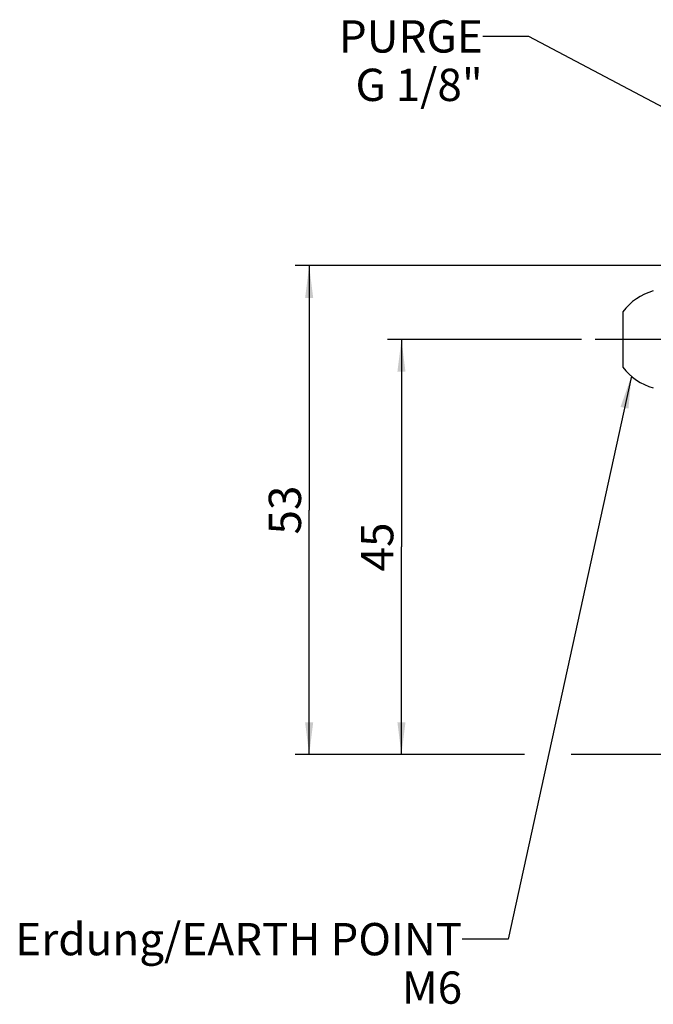
# Paper-space layout '850044520_Y07_100_1' of a CAD drawing. Units: millimetres. Extents: x 0 to 1189, y 0 to 841.
# Drawn here: x 410 to 478, y 499 to 606 of the extents above; entities that cross this region are included whole.
import ezdxf

# ---------------------------------------------------------------- set-up
doc = ezdxf.new("R2010")
doc.units = ezdxf.units.MM
doc.header["$LTSCALE"] = 65.395
doc.linetypes.add('CENTER', pattern=[0.6, 0.375, -0.075, 0.075, -0.075])
doc.layers.get('0').update_dxf_attribs({"linetype": 'CONTINUOUS'})
for name, color, linetype in [('DIMENSION', 7, 'CONTINUOUS'), ('DTM_TEMPLATE_PRT', 7, 'CONTINUOUS'), ('NOTE', 7, 'CONTINUOUS')]:
    doc.layers.add(name, color=color, linetype=linetype)
doc.styles.get("Standard").update_dxf_attribs({"font": 'txt', "width": 0.7})
doc.dimstyles.new('DIMSTYLE_3', dxfattribs={"dimtxt": 3.5, "dimasz": 3.5, "dimexe": 1.5, "dimexo": 1.5, "dimgap": 0.875, "dimtad": 1, "dimdec": 3, "dimtxsty": 'STANDARD', "dimblk": '_FILLED', "dimblk1": '_FILLED', "dimblk2": '_FILLED', "dimcen": 0.09, "dimclrt": 5, "dimadec": 3, "dimazin": 2, "dimtp": 0.3, "dimtm": 0.3, "dimtfac": 1, "dimtdec": 3, "dimtofl": 0, "dimtmove": 0, "dimatfit": 3, "dimldrblk": '_FILLED', "dimfxl": 1, "dimtolj": 1, "dimarcsym": 0})
doc.dimstyles.get("Standard").update_dxf_attribs({"dimtxt": 3.5, "dimasz": 3.5, "dimexe": 1.5, "dimexo": 1.5, "dimtad": 1, "dimdec": 3, "dimtxsty": 'STANDARD', "dimblk": '_FILLED', "dimblk1": '_FILLED', "dimblk2": '_FILLED', "dimcen": 0.09, "dimclrt": 5, "dimadec": 3, "dimazin": 2, "dimtol": 1, "dimtp": 0.005, "dimtm": 0.005, "dimtfac": 1, "dimtdec": 3, "dimtofl": 0, "dimtmove": 0, "dimatfit": 3, "dimldrblk": '_FILLED', "dimfxl": 1, "dimtolj": 1, "dimarcsym": 0})

# ---------------------------------------------------------------- blocks, each defined once
blk = doc.blocks.new('_FILLED')
at = {"color": 0, "linetype": 'BYBLOCK'}
blk.add_solid([(0, 0), (-1, 0.125), (-1, -0.125)], dxfattribs=at)
blk = doc.blocks.new('*D3')
at = {"layer": 'DIMENSION', "color": 2, "linetype": 'CONTINUOUS'}
for p, q in [((470.65, 570.89), (449.65, 570.89)), ((451.15, 570.89), (451.15, 548.39)), ((451.15, 525.89), (451.15, 548.39)), ((464.49, 525.89), (449.65, 525.89)), ((480.22, 525.89), (469.53, 525.89))]:
    blk.add_line(p, q, dxfattribs=at)
at = {"layer": 'DIMENSION', "color": 2, "linetype": 'CONTINUOUS', "xscale": 3.5, "yscale": 3.5, "zscale": 3.5}
for p, rotation in [((451.15, 570.89), 90), ((451.15, 525.89), 270)]:
    blk.add_blockref('_FILLED', p, dxfattribs=dict(at, rotation=rotation))
at = {"layer": 'DIMENSION', "color": 5, "linetype": 'CONTINUOUS', "insert": (446.77, 548.39), "char_height": 3.5, "width": 7.875, "attachment_point": 2, "rotation": 90, "line_spacing_factor": 0.9}
blk.add_mtext('45', dxfattribs=at)
blk = doc.blocks.new('*D4')
at = {"layer": 'DIMENSION', "color": 2, "linetype": 'CONTINUOUS'}
for p, q in [((499.99, 578.89), (439.65, 578.89)), ((441.15, 578.89), (441.15, 552.39)), ((441.15, 525.89), (441.15, 552.39)), ((451.15, 525.89), (439.65, 525.89))]:
    blk.add_line(p, q, dxfattribs=at)
at = {"layer": 'DIMENSION', "color": 2, "linetype": 'CONTINUOUS', "xscale": 3.5, "yscale": 3.5, "zscale": 3.5}
for p, rotation in [((441.15, 578.89), 90), ((441.15, 525.89), 270)]:
    blk.add_blockref('_FILLED', p, dxfattribs=dict(at, rotation=rotation))
at = {"layer": 'DIMENSION', "color": 5, "linetype": 'CONTINUOUS', "insert": (436.77, 552.39), "char_height": 3.5, "width": 7.5, "attachment_point": 2, "rotation": 90, "line_spacing_factor": 0.9}
blk.add_mtext('53', dxfattribs=at)

psp = doc.layouts.new('850044520_Y07_100_1')

# ---------------------------------------------------------------- linework, layer by layer
at = {"color": 7, "linetype": 'CONTINUOUS'}
psp.add_line((475.147, 573.8855), (475.147, 567.8855), dxfattribs=at)
for centre, start, end in [((480.0738, 570.2046), 105.338255, 143.235499), ((480.0738, 571.5665), 216.764501, 254.661745)]:
    psp.add_arc(centre, 6.15, start, end, dxfattribs=at)
at = {"layer": 'DTM_TEMPLATE_PRT', "color": 7, "linetype": 'CENTER'}
psp.add_line((483.6439, 570.8855), (472.147, 570.8855), dxfattribs=at)

# ---------------------------------------------------------------- texts
at = {"layer": 'NOTE', "color": 5, "linetype": 'CONTINUOUS', "char_height": 3.5, "attachment_point": 3, "line_spacing_factor": 0.9}
for s, insert, width in [('PURGE\\PG 1/8"', (459.9641, 605.4745), 22.75), ('Erdung/EARTH POINT\\PM6', (457.7278, 507.6355), 71.5)]:
    psp.add_mtext(s, dxfattribs=dict(at, insert=insert, width=width))

# ---------------------------------------------------------------- dimensions: what is measured, and where the dimension line sits
at = {"layer": 'DIMENSION', "color": 2, "linetype": 'CONTINUOUS'}
for base, p1, p2, picture, middle in [((441.147, 525.8855), (501.4938, 578.8855), (452.647, 525.8855), '*D4', (441.147, 551.8855)), ((451.147, 525.8855), (472.147, 570.8855), (481.724, 525.8855), '*D3', (451.147, 547.8855))]:
    dim = psp.add_linear_dim(base=base, p1=p1, p2=p2, angle=270, dimstyle='DIMSTYLE_3', dxfattribs=at)
    dim.commit()
    dim.dimension.update_dxf_attribs({"geometry": picture, "text_midpoint": middle, "dimtype": 160})

# ---------------------------------------------------------------- leaders
at = {"layer": 'NOTE', "color": 2, "linetype": 'CONTINUOUS'}
for points, override in [([(502.3156, 583.9371), (464.9641, 603.7245), (459.9641, 603.7245)], {"dimtad": 0, "dimldrblk": 'DOT'}), ([(476.0713, 566.8972), (462.7278, 505.8855), (457.7278, 505.8855)], {"dimtad": 0})]:
    psp.add_leader(points, dimstyle='STANDARD', override=override, dxfattribs=at)

doc.saveas('drawing.dxf')
